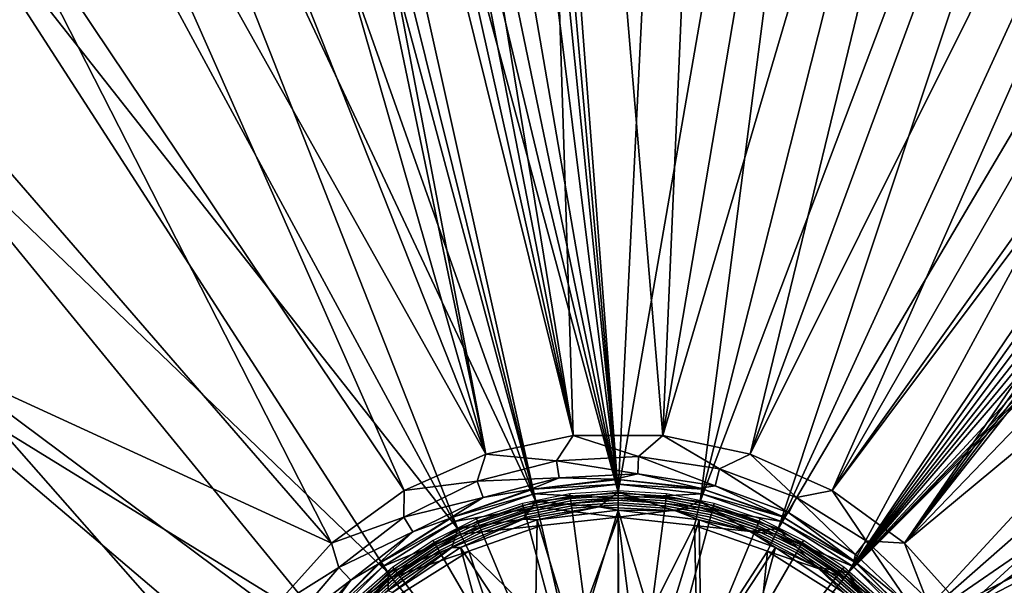
# Model space of a CAD drawing. Extents: x -4.2 to 39.5, y 0 to 59.3.
# Drawn here: x 7.6 to 17.9, y 32.5 to 38.5 of the extents above; entities that cross this region are included whole.
import ezdxf

# ---------------------------------------------------------------- set-up
doc = ezdxf.new("R2010")
doc.units = 0
doc.layers.add('CARGOL', color=80, linetype='CONTINUOUS')
doc.layers.add('PORCELANA', color=60, linetype='CONTINUOUS')

msp = doc.modelspace()

# ---------------------------------------------------------------- linework, layer by layer
at = {"layer": 'CARGOL'}
for points in [[(13.832, 33.506, 2.388), (13.832, 33.53, 2.38), (13.326, 33.497, 2.375), (13.329, 33.473, 2.383)], [(14.336, 33.473, 2.392), (14.339, 33.497, 2.384), (13.832, 33.53, 2.38), (13.832, 33.506, 2.388)], [(13.329, 33.473, 2.383), (13.326, 33.497, 2.375), (12.828, 33.398, 2.371), (12.834, 33.374, 2.379)], [(13.332, 33.448, 2.389), (13.329, 33.473, 2.383), (12.834, 33.374, 2.379), (12.841, 33.351, 2.384)], [(13.336, 33.423, 2.391), (13.332, 33.448, 2.389), (12.841, 33.351, 2.384), (12.847, 33.326, 2.387)], [(13.339, 33.398, 2.391), (13.336, 33.423, 2.391), (12.847, 33.326, 2.387), (12.854, 33.302, 2.387)], [(13.832, 33.481, 2.393), (13.832, 33.506, 2.388), (13.329, 33.473, 2.383), (13.332, 33.448, 2.389)], [(13.832, 33.456, 2.396), (13.832, 33.481, 2.393), (13.332, 33.448, 2.389), (13.336, 33.423, 2.391)], [(13.832, 33.43, 2.395), (13.832, 33.456, 2.396), (13.336, 33.423, 2.391), (13.339, 33.398, 2.391)], [(13.832, 33.405, 2.392), (13.832, 33.43, 2.395), (13.339, 33.398, 2.391), (13.342, 33.373, 2.387)], [(14.332, 33.448, 2.397), (14.336, 33.473, 2.392), (13.832, 33.506, 2.388), (13.832, 33.481, 2.393)], [(14.329, 33.423, 2.4), (14.332, 33.448, 2.397), (13.832, 33.481, 2.393), (13.832, 33.456, 2.396)], [(14.326, 33.398, 2.399), (14.329, 33.423, 2.4), (13.832, 33.456, 2.396), (13.832, 33.43, 2.395)], [(14.322, 33.373, 2.396), (14.326, 33.398, 2.399), (13.832, 33.43, 2.395), (13.832, 33.405, 2.392)], [(14.811, 33.302, 2.404), (14.817, 33.326, 2.404), (14.329, 33.423, 2.4), (14.326, 33.398, 2.399)], [(14.817, 33.326, 2.404), (14.824, 33.351, 2.402), (14.332, 33.448, 2.397), (14.329, 33.423, 2.4)], [(14.824, 33.351, 2.402), (14.83, 33.374, 2.396), (14.336, 33.473, 2.392), (14.332, 33.448, 2.397)], [(14.83, 33.374, 2.396), (14.837, 33.398, 2.388), (14.339, 33.497, 2.384), (14.336, 33.473, 2.392)], [(12.834, 33.374, 2.379), (12.828, 33.398, 2.371), (12.348, 33.235, 2.367), (12.357, 33.212, 2.375)], [(12.841, 33.351, 2.384), (12.834, 33.374, 2.379), (12.357, 33.212, 2.375), (12.366, 33.189, 2.38)], [(12.847, 33.326, 2.387), (12.841, 33.351, 2.384), (12.366, 33.189, 2.38), (12.376, 33.166, 2.383)], [(12.854, 33.302, 2.387), (12.847, 33.326, 2.387), (12.376, 33.166, 2.383), (12.386, 33.143, 2.382)], [(13.342, 33.373, 2.387), (13.339, 33.398, 2.391), (12.854, 33.302, 2.387), (12.86, 33.277, 2.383)], [(13.345, 33.349, 2.381), (13.342, 33.373, 2.387), (12.86, 33.277, 2.383), (12.867, 33.254, 2.377)], [(13.479, 32.343, 2.233), (13.345, 33.349, 2.381), (12.867, 33.254, 2.377), (13.131, 32.274, 2.23)], [(13.832, 33.381, 2.385), (13.832, 33.405, 2.392), (13.342, 33.373, 2.387), (13.345, 33.349, 2.381)], [(13.834, 32.366, 2.236), (13.832, 33.381, 2.385), (13.345, 33.349, 2.381), (13.479, 32.343, 2.233)], [(14.319, 33.349, 2.39), (14.322, 33.373, 2.396), (13.832, 33.405, 2.392), (13.832, 33.381, 2.385)], [(14.188, 32.343, 2.239), (14.319, 33.349, 2.39), (13.832, 33.381, 2.385), (13.834, 32.366, 2.236)], [(14.537, 32.274, 2.242), (14.798, 33.254, 2.394), (14.319, 33.349, 2.39), (14.188, 32.343, 2.239)], [(14.798, 33.254, 2.394), (14.804, 33.277, 2.4), (14.322, 33.373, 2.396), (14.319, 33.349, 2.39)], [(14.804, 33.277, 2.4), (14.811, 33.302, 2.404), (14.326, 33.398, 2.399), (14.322, 33.373, 2.396)], [(15.279, 33.143, 2.408), (15.289, 33.166, 2.408), (14.817, 33.326, 2.404), (14.811, 33.302, 2.404)], [(15.289, 33.166, 2.408), (15.298, 33.189, 2.406), (14.824, 33.351, 2.402), (14.817, 33.326, 2.404)], [(15.298, 33.189, 2.406), (15.308, 33.212, 2.401), (14.83, 33.374, 2.396), (14.824, 33.351, 2.402)], [(15.308, 33.212, 2.401), (15.317, 33.235, 2.393), (14.837, 33.398, 2.388), (14.83, 33.374, 2.396)], [(12.357, 33.212, 2.375), (12.348, 33.235, 2.367), (11.893, 33.01, 2.363), (11.904, 32.989, 2.371)], [(12.366, 33.189, 2.38), (12.357, 33.212, 2.375), (11.904, 32.989, 2.371), (11.917, 32.968, 2.376)], [(12.86, 33.277, 2.383), (12.854, 33.302, 2.387), (12.386, 33.143, 2.382), (12.395, 33.119, 2.379)], [(12.867, 33.254, 2.377), (12.86, 33.277, 2.383), (12.395, 33.119, 2.379), (12.405, 33.097, 2.373)], [(13.131, 32.274, 2.23), (12.867, 33.254, 2.377), (12.405, 33.097, 2.373), (12.794, 32.159, 2.227)], [(14.873, 32.159, 2.245), (15.26, 33.097, 2.398), (14.798, 33.254, 2.394), (14.537, 32.274, 2.242)], [(15.26, 33.097, 2.398), (15.269, 33.119, 2.404), (14.804, 33.277, 2.4), (14.798, 33.254, 2.394)], [(15.269, 33.119, 2.404), (15.279, 33.143, 2.408), (14.811, 33.302, 2.404), (14.804, 33.277, 2.4)], [(15.748, 32.968, 2.41), (15.76, 32.989, 2.405), (15.308, 33.212, 2.401), (15.298, 33.189, 2.406)], [(15.76, 32.989, 2.405), (15.772, 33.01, 2.397), (15.317, 33.235, 2.393), (15.308, 33.212, 2.401)], [(12.376, 33.166, 2.383), (12.366, 33.189, 2.38), (11.917, 32.968, 2.376), (11.929, 32.946, 2.379)], [(12.386, 33.143, 2.382), (12.376, 33.166, 2.383), (11.929, 32.946, 2.379), (11.942, 32.924, 2.379)], [(12.395, 33.119, 2.379), (12.386, 33.143, 2.382), (11.942, 32.924, 2.379), (11.955, 32.902, 2.375)], [(12.405, 33.097, 2.373), (12.395, 33.119, 2.379), (11.955, 32.902, 2.375), (11.967, 32.881, 2.369)], [(15.698, 32.881, 2.402), (15.71, 32.902, 2.408), (15.269, 33.119, 2.404), (15.26, 33.097, 2.398)], [(15.71, 32.902, 2.408), (15.722, 32.924, 2.412), (15.279, 33.143, 2.408), (15.269, 33.119, 2.404)], [(15.722, 32.924, 2.412), (15.735, 32.946, 2.412), (15.289, 33.166, 2.408), (15.279, 33.143, 2.408)], [(15.735, 32.946, 2.412), (15.748, 32.968, 2.41), (15.298, 33.189, 2.406), (15.289, 33.166, 2.408)], [(11.904, 32.989, 2.371), (11.893, 33.01, 2.363), (11.471, 32.728, 2.359), (11.485, 32.709, 2.367)], [(12.794, 32.159, 2.227), (12.405, 33.097, 2.373), (11.967, 32.881, 2.369), (12.476, 32.002, 2.224)], [(15.192, 32.002, 2.248), (15.698, 32.881, 2.402), (15.26, 33.097, 2.398), (14.873, 32.159, 2.245)], [(16.18, 32.709, 2.408), (16.194, 32.728, 2.4), (15.772, 33.01, 2.397), (15.76, 32.989, 2.405)], [(11.917, 32.968, 2.376), (11.904, 32.989, 2.371), (11.485, 32.709, 2.367), (11.5, 32.689, 2.373)], [(11.929, 32.946, 2.379), (11.917, 32.968, 2.376), (11.5, 32.689, 2.373), (11.516, 32.669, 2.375)], [(11.942, 32.924, 2.379), (11.929, 32.946, 2.379), (11.516, 32.669, 2.375), (11.531, 32.649, 2.375)], [(11.955, 32.902, 2.375), (11.942, 32.924, 2.379), (11.531, 32.649, 2.375), (11.546, 32.629, 2.372)], [(11.967, 32.881, 2.369), (11.955, 32.902, 2.375), (11.546, 32.629, 2.372), (11.561, 32.61, 2.366)], [(16.103, 32.61, 2.405), (16.118, 32.629, 2.412), (15.71, 32.902, 2.408), (15.698, 32.881, 2.402)], [(16.118, 32.629, 2.412), (16.134, 32.649, 2.415), (15.722, 32.924, 2.412), (15.71, 32.902, 2.408)], [(16.134, 32.649, 2.415), (16.149, 32.669, 2.416), (15.735, 32.946, 2.412), (15.722, 32.924, 2.412)], [(16.149, 32.669, 2.416), (16.164, 32.689, 2.413), (15.748, 32.968, 2.41), (15.735, 32.946, 2.412)], [(16.164, 32.689, 2.413), (16.18, 32.709, 2.408), (15.76, 32.989, 2.405), (15.748, 32.968, 2.41)], [(12.476, 32.002, 2.224), (11.967, 32.881, 2.369), (11.561, 32.61, 2.366), (12.18, 31.805, 2.221)], [(15.487, 31.805, 2.25), (16.103, 32.61, 2.405), (15.698, 32.881, 2.402), (15.192, 32.002, 2.248)], [(11.485, 32.709, 2.367), (11.471, 32.728, 2.359), (11.089, 32.394, 2.356), (11.106, 32.377, 2.364)], [(11.5, 32.689, 2.373), (11.485, 32.709, 2.367), (11.106, 32.377, 2.364), (11.123, 32.359, 2.369)], [(16.541, 32.359, 2.417), (16.559, 32.377, 2.412), (16.18, 32.709, 2.408), (16.164, 32.689, 2.413)], [(16.559, 32.377, 2.412), (16.576, 32.394, 2.404), (16.194, 32.728, 2.4), (16.18, 32.709, 2.408)], [(11.516, 32.669, 2.375), (11.5, 32.689, 2.373), (11.123, 32.359, 2.369), (11.141, 32.341, 2.372)], [(11.531, 32.649, 2.375), (11.516, 32.669, 2.375), (11.141, 32.341, 2.372), (11.159, 32.323, 2.372)], [(11.546, 32.629, 2.372), (11.531, 32.649, 2.375), (11.159, 32.323, 2.372), (11.177, 32.305, 2.368)], [(11.561, 32.61, 2.366), (11.546, 32.629, 2.372), (11.177, 32.305, 2.368), (11.195, 32.288, 2.362)], [(12.18, 31.805, 2.221), (11.561, 32.61, 2.366), (11.195, 32.288, 2.362), (11.913, 31.571, 2.219)], [(15.754, 31.571, 2.253), (16.47, 32.288, 2.408), (16.103, 32.61, 2.405), (15.487, 31.805, 2.25)], [(16.47, 32.288, 2.408), (16.488, 32.305, 2.415), (16.118, 32.629, 2.412), (16.103, 32.61, 2.405)], [(16.488, 32.305, 2.415), (16.505, 32.323, 2.418), (16.134, 32.649, 2.415), (16.118, 32.629, 2.412)], [(16.505, 32.323, 2.418), (16.523, 32.341, 2.419), (16.149, 32.669, 2.416), (16.134, 32.649, 2.415)], [(16.523, 32.341, 2.419), (16.541, 32.359, 2.417), (16.164, 32.689, 2.413), (16.149, 32.669, 2.416)]]:
    msp.add_3dface(points, dxfattribs=at)
at = {"layer": 'PORCELANA'}
for points in [[(14.69, 33.417, 2.375), (17.287, 53.442, 2.727), (13.83, 33.514, 2.375), (14.69, 33.417, 2.375)], [(17.287, 53.442, 2.727), (14.807, 53.25, 2.72), (13.83, 33.514, 2.375), (17.287, 53.442, 2.727)], [(14.69, 33.417, 2.375), (22.261, 53.446, 2.748), (19.774, 53.508, 2.737), (14.69, 33.417, 2.375)], [(14.69, 33.417, 2.375), (19.774, 53.508, 2.737), (17.287, 53.442, 2.727), (14.69, 33.417, 2.375)], [(15.506, 33.131, 2.375), (22.261, 53.446, 2.748), (14.69, 33.417, 2.375), (15.506, 33.131, 2.375)], [(15.506, 33.131, 2.375), (24.742, 53.258, 2.761), (22.261, 53.446, 2.748), (15.506, 33.131, 2.375)], [(13.83, 33.514, 2.375), (14.807, 53.25, 2.72), (12.339, 52.932, 2.715), (13.83, 33.514, 2.375)], [(15.506, 33.131, 2.375), (27.21, 52.943, 2.776), (24.742, 53.258, 2.761), (15.506, 33.131, 2.375)], [(13.83, 33.514, 2.375), (12.339, 52.932, 2.715), (12.113, 52.896, 2.714), (13.83, 33.514, 2.375)], [(16.239, 32.671, 2.375), (27.21, 52.943, 2.776), (15.506, 33.131, 2.375), (16.239, 32.671, 2.375)], [(16.239, 32.671, 2.375), (29.659, 52.503, 2.793), (27.21, 52.943, 2.776), (16.239, 32.671, 2.375)], [(13.83, 33.514, 2.375), (11.887, 52.859, 2.714), (11.435, 52.783, 2.713), (13.83, 33.514, 2.375)], [(12.113, 52.896, 2.714), (11.887, 52.859, 2.714), (13.83, 33.514, 2.375), (12.113, 52.896, 2.714)], [(13.83, 33.514, 2.375), (11.435, 52.783, 2.713), (10.535, 52.617, 2.713), (13.83, 33.514, 2.375)], [(10.535, 52.617, 2.713), (9.891, 52.488, 2.712), (13.83, 33.514, 2.375), (10.535, 52.617, 2.713)], [(19.748, 52.58, 1.534), (14.298, 34.108, 1.199), (17.419, 52.525, 1.525), (19.748, 52.58, 1.534)], [(14.298, 34.108, 1.199), (19.748, 52.58, 1.534), (15.215, 33.913, 1.199), (14.298, 34.108, 1.199)], [(14.298, 34.108, 1.199), (15.095, 52.356, 1.518), (17.419, 52.525, 1.525), (14.298, 34.108, 1.199)], [(15.215, 33.913, 1.199), (19.748, 52.58, 1.534), (22.077, 52.52, 1.545), (15.215, 33.913, 1.199)], [(15.215, 33.913, 1.199), (22.077, 52.52, 1.545), (24.4, 52.345, 1.558), (15.215, 33.913, 1.199)], [(30.22, 52.302, 2.796), (29.659, 52.503, 2.793), (16.239, 32.671, 2.375), (30.22, 52.302, 2.796)], [(13.83, 33.514, 2.375), (9.891, 52.488, 2.712), (9.33, 52.286, 2.71), (13.83, 33.514, 2.375)], [(13.83, 33.514, 2.375), (9.33, 52.286, 2.71), (8.848, 51.934, 2.706), (13.83, 33.514, 2.375)], [(14.298, 34.108, 1.199), (12.783, 52.073, 1.513), (15.095, 52.356, 1.518), (14.298, 34.108, 1.199)], [(15.215, 33.913, 1.199), (24.4, 52.345, 1.558), (16.071, 33.532, 1.199), (15.215, 33.913, 1.199)], [(16.071, 33.532, 1.199), (24.4, 52.345, 1.558), (26.712, 52.057, 1.572), (16.071, 33.532, 1.199)], [(16.239, 32.671, 2.375), (30.702, 51.951, 2.796), (30.22, 52.302, 2.796), (16.239, 32.671, 2.375)], [(13.361, 34.108, 1.199), (10.487, 51.677, 1.51), (12.783, 52.073, 1.513), (13.361, 34.108, 1.199)], [(13.361, 34.108, 1.199), (12.783, 52.073, 1.513), (14.298, 34.108, 1.199), (13.361, 34.108, 1.199)], [(26.712, 52.057, 1.572), (29.007, 51.656, 1.587), (16.071, 33.532, 1.199), (26.712, 52.057, 1.572)], [(12.97, 33.417, 2.375), (8.848, 51.934, 2.706), (8.487, 51.46, 2.699), (12.97, 33.417, 2.375)], [(13.83, 33.514, 2.375), (8.848, 51.934, 2.706), (12.97, 33.417, 2.375), (13.83, 33.514, 2.375)], [(31.065, 51.477, 2.793), (30.702, 51.951, 2.796), (16.239, 32.671, 2.375), (31.065, 51.477, 2.793)], [(9.985, 51.502, 1.508), (10.487, 51.677, 1.51), (13.361, 34.108, 1.199), (9.985, 51.502, 1.508)], [(16.071, 33.532, 1.199), (29.007, 51.656, 1.587), (29.509, 51.48, 1.59), (16.071, 33.532, 1.199)], [(12.97, 33.417, 2.375), (8.487, 51.46, 2.699), (8.273, 50.903, 2.691), (12.97, 33.417, 2.375)], [(13.361, 34.108, 1.199), (9.552, 51.193, 1.504), (9.985, 51.502, 1.508), (13.361, 34.108, 1.199)], [(16.071, 33.532, 1.199), (29.509, 51.48, 1.59), (16.829, 32.981, 1.199), (16.071, 33.532, 1.199)], [(16.239, 32.671, 2.375), (31.28, 50.921, 2.788), (31.065, 51.477, 2.793), (16.239, 32.671, 2.375)], [(16.829, 32.981, 1.199), (29.509, 51.48, 1.59), (29.941, 51.169, 1.59), (16.829, 32.981, 1.199)], [(13.361, 34.108, 1.199), (9.226, 50.772, 1.498), (9.552, 51.193, 1.504), (13.361, 34.108, 1.199)], [(16.829, 32.981, 1.199), (29.941, 51.169, 1.59), (30.265, 50.747, 1.588), (16.829, 32.981, 1.199)], [(7.709, 48.285, 2.65), (12.97, 33.417, 2.375), (8.273, 50.903, 2.691), (7.709, 48.285, 2.65)], [(16.239, 32.671, 2.375), (31.426, 50.281, 2.781), (31.28, 50.921, 2.788), (16.239, 32.671, 2.375)], [(12.445, 33.913, 1.199), (9.033, 50.277, 1.49), (9.226, 50.772, 1.498), (12.445, 33.913, 1.199)], [(12.445, 33.913, 1.199), (9.226, 50.772, 1.498), (13.361, 34.108, 1.199), (12.445, 33.913, 1.199)], [(30.457, 50.251, 1.583), (16.829, 32.981, 1.199), (30.265, 50.747, 1.588), (30.457, 50.251, 1.583)], [(12.445, 33.913, 1.199), (8.473, 47.735, 1.45), (9.033, 50.277, 1.49), (12.445, 33.913, 1.199)], [(31.642, 49.292, 2.77), (31.426, 50.281, 2.781), (16.239, 32.671, 2.375), (31.642, 49.292, 2.77)], [(30.457, 50.251, 1.583), (31.011, 47.712, 1.556), (16.829, 32.981, 1.199), (30.457, 50.251, 1.583)], [(16.239, 32.671, 2.375), (31.747, 48.796, 2.765), (31.642, 49.292, 2.77), (16.239, 32.671, 2.375)], [(16.239, 32.671, 2.375), (31.798, 48.548, 2.763), (31.747, 48.796, 2.765), (16.239, 32.671, 2.375)], [(31.848, 48.3, 2.76), (31.798, 48.548, 2.763), (16.239, 32.671, 2.375), (31.848, 48.3, 2.76)], [(7.22, 45.652, 2.61), (12.97, 33.417, 2.375), (7.709, 48.285, 2.65), (7.22, 45.652, 2.61)], [(16.851, 32.059, 2.375), (31.848, 48.3, 2.76), (16.239, 32.671, 2.375), (16.851, 32.059, 2.375)], [(32.342, 45.665, 2.735), (31.848, 48.3, 2.76), (16.851, 32.059, 2.375), (32.342, 45.665, 2.735)], [(7.985, 45.178, 1.41), (8.473, 47.735, 1.45), (12.445, 33.913, 1.199), (7.985, 45.178, 1.41)], [(16.829, 32.981, 1.199), (31.011, 47.712, 1.556), (31.493, 45.159, 1.531), (16.829, 32.981, 1.199)], [(7.22, 45.652, 2.61), (6.807, 43.006, 2.571), (12.153, 33.131, 2.375), (7.22, 45.652, 2.61)], [(12.153, 33.131, 2.375), (12.97, 33.417, 2.375), (7.22, 45.652, 2.61), (12.153, 33.131, 2.375)], [(16.851, 32.059, 2.375), (32.76, 43.016, 2.712), (32.342, 45.665, 2.735), (16.851, 32.059, 2.375)], [(12.445, 33.913, 1.199), (7.57, 42.609, 1.372), (7.985, 45.178, 1.41), (12.445, 33.913, 1.199)], [(16.829, 32.981, 1.199), (31.493, 45.159, 1.531), (17.456, 32.285, 1.199), (16.829, 32.981, 1.199)], [(17.456, 32.285, 1.199), (31.493, 45.159, 1.531), (31.902, 42.594, 1.509), (17.456, 32.285, 1.199)], [(12.153, 33.131, 2.375), (6.807, 43.006, 2.571), (6.469, 40.349, 2.534), (12.153, 33.131, 2.375)], [(16.851, 32.059, 2.375), (33.102, 40.356, 2.692), (32.76, 43.016, 2.712), (16.851, 32.059, 2.375)], [(11.589, 33.532, 1.199), (7.228, 40.029, 1.335), (7.57, 42.609, 1.372), (11.589, 33.532, 1.199)], [(11.589, 33.532, 1.199), (7.57, 42.609, 1.372), (12.445, 33.913, 1.199), (11.589, 33.532, 1.199)], [(17.456, 32.285, 1.199), (31.902, 42.594, 1.509), (32.237, 40.018, 1.49), (17.456, 32.285, 1.199)], [(11.421, 32.671, 2.375), (6.469, 40.349, 2.534), (6.206, 37.683, 2.501), (11.421, 32.671, 2.375)], [(12.153, 33.131, 2.375), (6.469, 40.349, 2.534), (11.421, 32.671, 2.375), (12.153, 33.131, 2.375)], [(17.311, 31.326, 2.375), (33.102, 40.356, 2.692), (16.851, 32.059, 2.375), (17.311, 31.326, 2.375)], [(17.311, 31.326, 2.375), (33.368, 37.687, 2.676), (33.102, 40.356, 2.692), (17.311, 31.326, 2.375)], [(10.83, 32.981, 1.199), (6.962, 37.441, 1.302), (7.228, 40.029, 1.335), (10.83, 32.981, 1.199)], [(10.83, 32.981, 1.199), (7.228, 40.029, 1.335), (11.589, 33.532, 1.199), (10.83, 32.981, 1.199)], [(17.456, 32.285, 1.199), (32.237, 40.018, 1.49), (17.925, 31.473, 1.199), (17.456, 32.285, 1.199)], [(10.809, 32.059, 2.375), (6.206, 37.683, 2.501), (6.019, 35.01, 2.473), (10.809, 32.059, 2.375)], [(11.421, 32.671, 2.375), (6.206, 37.683, 2.501), (10.809, 32.059, 2.375), (11.421, 32.671, 2.375)], [(17.597, 30.51, 2.375), (33.368, 37.687, 2.676), (17.311, 31.326, 2.375), (17.597, 30.51, 2.375)], [(17.597, 30.51, 2.375), (33.559, 35.012, 2.664), (33.368, 37.687, 2.676), (17.597, 30.51, 2.375)], [(6.77, 34.847, 1.274), (6.962, 37.441, 1.302), (10.83, 32.981, 1.199), (6.77, 34.847, 1.274)], [(10.349, 31.326, 2.375), (6.019, 35.01, 2.473), (5.907, 32.331, 2.454), (10.349, 31.326, 2.375)], [(10.809, 32.059, 2.375), (6.019, 35.01, 2.473), (10.349, 31.326, 2.375), (10.809, 32.059, 2.375)], [(33.673, 32.332, 2.657), (33.559, 35.012, 2.664), (17.597, 30.51, 2.375), (33.673, 32.332, 2.657)], [(6.77, 34.847, 1.274), (9.735, 31.473, 1.199), (6.655, 32.249, 1.254), (6.77, 34.847, 1.274)], [(10.83, 32.981, 1.199), (10.203, 32.285, 1.199), (6.77, 34.847, 1.274), (10.83, 32.981, 1.199)], [(6.77, 34.847, 1.274), (10.203, 32.285, 1.199), (9.735, 31.473, 1.199), (6.77, 34.847, 1.274)], [(13.187, 33.845, 1.133), (12.445, 33.913, 1.199), (13.361, 34.108, 1.199), (13.187, 33.845, 1.133)], [(13.187, 33.845, 1.133), (13.361, 34.108, 1.199), (14.045, 33.889, 1.133), (13.187, 33.845, 1.133)], [(14.045, 33.889, 1.133), (13.361, 34.108, 1.199), (14.298, 34.108, 1.199), (14.045, 33.889, 1.133)], [(14.045, 33.889, 1.133), (14.298, 34.108, 1.199), (14.894, 33.759, 1.133), (14.045, 33.889, 1.133)], [(14.894, 33.759, 1.133), (14.298, 34.108, 1.199), (15.215, 33.913, 1.199), (14.894, 33.759, 1.133)], [(12.356, 33.63, 1.133), (11.589, 33.532, 1.199), (12.445, 33.913, 1.199), (12.356, 33.63, 1.133)], [(12.356, 33.63, 1.133), (12.445, 33.913, 1.199), (13.187, 33.845, 1.133), (12.356, 33.63, 1.133)], [(13.215, 33.666, 0.952), (12.356, 33.63, 1.133), (13.187, 33.845, 1.133), (13.215, 33.666, 0.952)], [(14.036, 33.708, 0.952), (13.187, 33.845, 1.133), (14.045, 33.889, 1.133), (14.036, 33.708, 0.952)], [(13.215, 33.666, 0.952), (13.187, 33.845, 1.133), (14.036, 33.708, 0.952), (13.215, 33.666, 0.952)], [(14.036, 33.708, 0.952), (14.045, 33.889, 1.133), (14.848, 33.583, 0.952), (14.036, 33.708, 0.952)], [(14.848, 33.583, 0.952), (14.045, 33.889, 1.133), (14.894, 33.759, 1.133), (14.848, 33.583, 0.952)], [(14.894, 33.759, 1.133), (15.215, 33.913, 1.199), (15.699, 33.46, 1.133), (14.894, 33.759, 1.133)], [(15.699, 33.46, 1.133), (15.215, 33.913, 1.199), (16.071, 33.532, 1.199), (15.699, 33.46, 1.133)], [(14.848, 33.583, 0.952), (14.894, 33.759, 1.133), (15.619, 33.298, 0.952), (14.848, 33.583, 0.952)], [(15.619, 33.298, 0.952), (14.894, 33.759, 1.133), (15.699, 33.46, 1.133), (15.619, 33.298, 0.952)], [(11.585, 33.252, 1.133), (11.589, 33.532, 1.199), (12.356, 33.63, 1.133), (11.585, 33.252, 1.133)], [(12.419, 33.46, 0.952), (11.585, 33.252, 1.133), (12.356, 33.63, 1.133), (12.419, 33.46, 0.952)], [(12.419, 33.46, 0.952), (12.356, 33.63, 1.133), (13.215, 33.666, 0.952), (12.419, 33.46, 0.952)], [(12.909, 33.543, 0.765), (12.419, 33.46, 0.952), (13.215, 33.666, 0.952), (12.909, 33.543, 0.765)], [(12.909, 33.543, 0.765), (13.215, 33.666, 0.952), (13.798, 33.65, 0.765), (12.909, 33.543, 0.765)], [(13.798, 33.65, 0.765), (12.94, 33.548, 0.743), (12.909, 33.543, 0.765), (13.798, 33.65, 0.765)], [(13.798, 33.65, 0.765), (13.83, 33.648, 0.743), (12.94, 33.548, 0.743), (13.798, 33.65, 0.765)], [(13.83, 33.598, 0.593), (12.94, 33.548, 0.743), (13.83, 33.648, 0.743), (13.83, 33.598, 0.593)], [(13.798, 33.65, 0.765), (13.215, 33.666, 0.952), (14.036, 33.708, 0.952), (13.798, 33.65, 0.765)], [(13.798, 33.65, 0.765), (14.036, 33.708, 0.952), (14.689, 33.557, 0.765), (13.798, 33.65, 0.765)], [(14.689, 33.557, 0.765), (13.83, 33.648, 0.743), (13.798, 33.65, 0.765), (14.689, 33.557, 0.765)], [(14.689, 33.557, 0.765), (14.719, 33.548, 0.743), (13.83, 33.648, 0.743), (14.689, 33.557, 0.765)], [(13.83, 33.598, 0.593), (13.83, 33.648, 0.743), (14.719, 33.548, 0.743), (13.83, 33.598, 0.593)], [(14.689, 33.557, 0.765), (14.036, 33.708, 0.952), (14.848, 33.583, 0.952), (14.689, 33.557, 0.765)], [(11.585, 33.252, 1.133), (10.83, 32.981, 1.199), (11.589, 33.532, 1.199), (11.585, 33.252, 1.133)], [(12.066, 33.241, 0.765), (12.419, 33.46, 0.952), (12.909, 33.543, 0.765), (12.066, 33.241, 0.765)], [(12.909, 33.543, 0.765), (12.095, 33.252, 0.743), (12.066, 33.241, 0.765), (12.909, 33.543, 0.765)], [(12.909, 33.543, 0.765), (12.94, 33.548, 0.743), (12.095, 33.252, 0.743), (12.909, 33.543, 0.765)], [(12.951, 33.499, 0.593), (12.095, 33.252, 0.743), (12.94, 33.548, 0.743), (12.951, 33.499, 0.593)], [(12.951, 33.499, 0.593), (12.94, 33.548, 0.743), (13.83, 33.598, 0.593), (12.951, 33.499, 0.593)], [(13.83, 33.598, 0.593), (13.83, 33.453, 0.449), (12.951, 33.499, 0.593), (13.83, 33.598, 0.593)], [(14.719, 33.548, 0.743), (14.708, 33.499, 0.593), (13.83, 33.598, 0.593), (14.719, 33.548, 0.743)], [(13.83, 33.598, 0.593), (14.708, 33.499, 0.593), (13.83, 33.453, 0.449), (13.83, 33.598, 0.593)], [(14.689, 33.557, 0.765), (14.848, 33.583, 0.952), (15.537, 33.268, 0.765), (14.689, 33.557, 0.765)], [(15.537, 33.268, 0.765), (14.719, 33.548, 0.743), (14.689, 33.557, 0.765), (15.537, 33.268, 0.765)], [(14.708, 33.499, 0.593), (14.719, 33.548, 0.743), (15.564, 33.252, 0.743), (14.708, 33.499, 0.593)], [(15.537, 33.268, 0.765), (15.564, 33.252, 0.743), (14.719, 33.548, 0.743), (15.537, 33.268, 0.765)], [(15.537, 33.268, 0.765), (14.848, 33.583, 0.952), (15.619, 33.298, 0.952), (15.537, 33.268, 0.765)], [(15.699, 33.46, 1.133), (16.071, 33.532, 1.199), (16.428, 33.006, 1.133), (15.699, 33.46, 1.133)], [(16.428, 33.006, 1.133), (16.071, 33.532, 1.199), (16.829, 32.981, 1.199), (16.428, 33.006, 1.133)], [(11.681, 33.098, 0.952), (11.585, 33.252, 1.133), (12.419, 33.46, 0.952), (11.681, 33.098, 0.952)], [(12.066, 33.241, 0.765), (11.681, 33.098, 0.952), (12.419, 33.46, 0.952), (12.066, 33.241, 0.765)], [(12.117, 33.207, 0.593), (12.095, 33.252, 0.743), (12.951, 33.499, 0.593), (12.117, 33.207, 0.593)], [(12.951, 33.499, 0.593), (12.984, 33.358, 0.449), (12.117, 33.207, 0.593), (12.951, 33.499, 0.593)], [(12.153, 33.131, 2.375), (12.835, 33.233, 2.335), (12.97, 33.417, 2.375), (12.153, 33.131, 2.375)], [(12.97, 33.417, 2.375), (12.835, 33.233, 2.335), (13.629, 33.363, 2.335), (12.97, 33.417, 2.375)], [(12.951, 33.499, 0.593), (13.83, 33.453, 0.449), (12.984, 33.358, 0.449), (12.951, 33.499, 0.593)], [(12.97, 33.417, 2.375), (13.629, 33.363, 2.335), (13.83, 33.514, 2.375), (12.97, 33.417, 2.375)], [(13.83, 33.453, 0.449), (13.83, 33.255, 0.396), (12.984, 33.358, 0.449), (13.83, 33.453, 0.449)], [(13.83, 33.514, 2.375), (13.629, 33.363, 2.335), (14.431, 33.32, 2.335), (13.83, 33.514, 2.375)], [(13.83, 33.514, 2.375), (14.431, 33.32, 2.335), (14.69, 33.417, 2.375), (13.83, 33.514, 2.375)], [(14.708, 33.499, 0.593), (14.676, 33.358, 0.449), (13.83, 33.453, 0.449), (14.708, 33.499, 0.593)], [(13.83, 33.453, 0.449), (14.676, 33.358, 0.449), (13.83, 33.255, 0.396), (13.83, 33.453, 0.449)], [(14.69, 33.417, 2.375), (14.431, 33.32, 2.335), (15.206, 33.105, 2.335), (14.69, 33.417, 2.375)], [(14.708, 33.499, 0.593), (15.543, 33.207, 0.593), (14.676, 33.358, 0.449), (14.708, 33.499, 0.593)], [(14.69, 33.417, 2.375), (15.206, 33.105, 2.335), (15.506, 33.131, 2.375), (14.69, 33.417, 2.375)], [(15.564, 33.252, 0.743), (15.543, 33.207, 0.593), (14.708, 33.499, 0.593), (15.564, 33.252, 0.743)], [(15.619, 33.298, 0.952), (15.699, 33.46, 1.133), (16.317, 32.863, 0.952), (15.619, 33.298, 0.952)], [(16.317, 32.863, 0.952), (15.699, 33.46, 1.133), (16.428, 33.006, 1.133), (16.317, 32.863, 0.952)], [(12.117, 33.207, 0.593), (12.984, 33.358, 0.449), (12.18, 33.076, 0.449), (12.117, 33.207, 0.593)], [(12.984, 33.358, 0.449), (13.028, 33.165, 0.396), (12.18, 33.076, 0.449), (12.984, 33.358, 0.449)], [(12.982, 33.227, 2.305), (13.629, 33.363, 2.335), (12.835, 33.233, 2.335), (12.982, 33.227, 2.305)], [(13.83, 33.326, 2.305), (13.629, 33.363, 2.335), (12.982, 33.227, 2.305), (13.83, 33.326, 2.305)], [(12.982, 33.227, 2.305), (13.393, 31.882, 1.129), (13.83, 33.326, 2.305), (12.982, 33.227, 2.305)], [(12.984, 33.358, 0.449), (13.83, 33.255, 0.396), (13.028, 33.165, 0.396), (12.984, 33.358, 0.449)], [(13.393, 31.882, 1.129), (13.83, 31.924, 1.129), (13.83, 33.326, 2.305), (13.393, 31.882, 1.129)], [(13.83, 33.326, 2.305), (14.431, 33.32, 2.335), (13.629, 33.363, 2.335), (13.83, 33.326, 2.305)], [(13.83, 33.255, 0.396), (14.676, 33.358, 0.449), (14.632, 33.165, 0.396), (13.83, 33.255, 0.396)], [(14.678, 33.227, 2.305), (14.431, 33.32, 2.335), (13.83, 33.326, 2.305), (14.678, 33.227, 2.305)], [(13.83, 33.326, 2.305), (13.83, 31.924, 1.129), (14.267, 31.882, 1.129), (13.83, 33.326, 2.305)], [(13.83, 33.326, 2.305), (14.267, 31.882, 1.129), (14.678, 33.227, 2.305), (13.83, 33.326, 2.305)], [(14.678, 33.227, 2.305), (15.206, 33.105, 2.335), (14.431, 33.32, 2.335), (14.678, 33.227, 2.305)], [(14.632, 33.165, 0.396), (14.676, 33.358, 0.449), (15.48, 33.076, 0.449), (14.632, 33.165, 0.396)], [(14.676, 33.358, 0.449), (15.543, 33.207, 0.593), (15.48, 33.076, 0.449), (14.676, 33.358, 0.449)], [(10.906, 32.726, 1.133), (10.83, 32.981, 1.199), (11.585, 33.252, 1.133), (10.906, 32.726, 1.133)], [(11.681, 33.098, 0.952), (10.906, 32.726, 1.133), (11.585, 33.252, 1.133), (11.681, 33.098, 0.952)], [(11.311, 32.758, 0.765), (11.681, 33.098, 0.952), (12.066, 33.241, 0.765), (11.311, 32.758, 0.765)], [(12.066, 33.241, 0.765), (11.337, 32.776, 0.743), (11.311, 32.758, 0.765), (12.066, 33.241, 0.765)], [(12.066, 33.241, 0.765), (12.095, 33.252, 0.743), (11.337, 32.776, 0.743), (12.066, 33.241, 0.765)], [(12.117, 33.207, 0.593), (11.337, 32.776, 0.743), (12.095, 33.252, 0.743), (12.117, 33.207, 0.593)], [(11.368, 32.736, 0.593), (11.337, 32.776, 0.743), (12.117, 33.207, 0.593), (11.368, 32.736, 0.593)], [(12.117, 33.207, 0.593), (12.18, 33.076, 0.449), (11.368, 32.736, 0.593), (12.117, 33.207, 0.593)], [(12.18, 32.935, 2.305), (12.835, 33.233, 2.335), (12.088, 32.936, 2.335), (12.18, 32.935, 2.305)], [(12.153, 33.131, 2.375), (12.088, 32.936, 2.335), (12.835, 33.233, 2.335), (12.153, 33.131, 2.375)], [(12.982, 33.227, 2.305), (12.835, 33.233, 2.335), (12.18, 32.935, 2.305), (12.982, 33.227, 2.305)], [(12.18, 32.935, 2.305), (12.96, 31.751, 1.129), (12.982, 33.227, 2.305), (12.18, 32.935, 2.305)], [(12.982, 33.227, 2.305), (12.96, 31.751, 1.129), (13.393, 31.882, 1.129), (12.982, 33.227, 2.305)], [(13.324, 31.867, 0.396), (13.028, 33.165, 0.396), (13.83, 33.255, 0.396), (13.324, 31.867, 0.396)], [(13.324, 31.867, 0.396), (13.83, 33.255, 0.396), (14, 31.918, 0.396), (13.324, 31.867, 0.396)], [(14, 31.918, 0.396), (13.83, 33.255, 0.396), (14.632, 33.165, 0.396), (14, 31.918, 0.396)], [(14.678, 33.227, 2.305), (14.267, 31.882, 1.129), (14.7, 31.751, 1.129), (14.678, 33.227, 2.305)], [(15.48, 32.935, 2.305), (15.206, 33.105, 2.335), (14.678, 33.227, 2.305), (15.48, 32.935, 2.305)], [(14.678, 33.227, 2.305), (14.7, 31.751, 1.129), (15.48, 32.935, 2.305), (14.678, 33.227, 2.305)], [(15.48, 33.076, 0.449), (15.543, 33.207, 0.593), (16.291, 32.736, 0.593), (15.48, 33.076, 0.449)], [(15.537, 33.268, 0.765), (15.619, 33.298, 0.952), (16.299, 32.797, 0.765), (15.537, 33.268, 0.765)], [(16.299, 32.797, 0.765), (15.564, 33.252, 0.743), (15.537, 33.268, 0.765), (16.299, 32.797, 0.765)], [(16.322, 32.776, 0.743), (15.543, 33.207, 0.593), (15.564, 33.252, 0.743), (16.322, 32.776, 0.743)], [(16.322, 32.776, 0.743), (16.291, 32.736, 0.593), (15.543, 33.207, 0.593), (16.322, 32.776, 0.743)], [(16.299, 32.797, 0.765), (16.322, 32.776, 0.743), (15.564, 33.252, 0.743), (16.299, 32.797, 0.765)], [(15.619, 33.298, 0.952), (16.317, 32.863, 0.952), (16.299, 32.797, 0.765), (15.619, 33.298, 0.952)], [(11.421, 32.671, 2.375), (12.088, 32.936, 2.335), (12.153, 33.131, 2.375), (11.421, 32.671, 2.375)], [(12.18, 33.076, 0.449), (13.028, 33.165, 0.396), (12.266, 32.898, 0.396), (12.18, 33.076, 0.449)], [(13.324, 31.867, 0.396), (12.266, 32.898, 0.396), (13.028, 33.165, 0.396), (13.324, 31.867, 0.396)], [(14, 31.918, 0.396), (14.632, 33.165, 0.396), (14.661, 31.767, 0.396), (14, 31.918, 0.396)], [(14.632, 33.165, 0.396), (15.48, 33.076, 0.449), (15.394, 32.898, 0.396), (14.632, 33.165, 0.396)], [(14.661, 31.767, 0.396), (14.632, 33.165, 0.396), (15.394, 32.898, 0.396), (14.661, 31.767, 0.396)], [(15.506, 33.131, 2.375), (15.206, 33.105, 2.335), (15.917, 32.728, 2.335), (15.506, 33.131, 2.375)], [(15.48, 32.935, 2.305), (15.917, 32.728, 2.335), (15.206, 33.105, 2.335), (15.48, 32.935, 2.305)], [(15.506, 33.131, 2.375), (15.917, 32.728, 2.335), (16.239, 32.671, 2.375), (15.506, 33.131, 2.375)], [(11.031, 32.595, 0.952), (10.906, 32.726, 1.133), (11.681, 33.098, 0.952), (11.031, 32.595, 0.952)], [(11.311, 32.758, 0.765), (11.031, 32.595, 0.952), (11.681, 33.098, 0.952), (11.311, 32.758, 0.765)], [(11.368, 32.736, 0.593), (12.18, 33.076, 0.449), (11.459, 32.623, 0.449), (11.368, 32.736, 0.593)], [(12.18, 33.076, 0.449), (12.266, 32.898, 0.396), (11.459, 32.623, 0.449), (12.18, 33.076, 0.449)], [(15.394, 32.898, 0.396), (15.48, 33.076, 0.449), (16.201, 32.623, 0.449), (15.394, 32.898, 0.396)], [(15.48, 33.076, 0.449), (16.291, 32.736, 0.593), (16.201, 32.623, 0.449), (15.48, 33.076, 0.449)], [(16.317, 32.863, 0.952), (16.428, 33.006, 1.133), (16.913, 32.297, 0.952), (16.317, 32.863, 0.952)], [(16.428, 33.006, 1.133), (16.829, 32.981, 1.199), (17.05, 32.414, 1.133), (16.428, 33.006, 1.133)], [(16.913, 32.297, 0.952), (16.428, 33.006, 1.133), (17.05, 32.414, 1.133), (16.913, 32.297, 0.952)], [(10.906, 32.726, 1.133), (10.203, 32.285, 1.199), (10.83, 32.981, 1.199), (10.906, 32.726, 1.133)], [(11.421, 32.671, 2.375), (11.422, 32.484, 2.335), (12.088, 32.936, 2.335), (11.421, 32.671, 2.375)], [(11.467, 32.466, 2.305), (12.088, 32.936, 2.335), (11.422, 32.484, 2.335), (11.467, 32.466, 2.305)], [(11.582, 32.469, 0.396), (11.459, 32.623, 0.449), (12.266, 32.898, 0.396), (11.582, 32.469, 0.396)], [(12.18, 32.935, 2.305), (12.088, 32.936, 2.335), (11.467, 32.466, 2.305), (12.18, 32.935, 2.305)], [(11.467, 32.466, 2.305), (12.561, 31.537, 1.129), (12.18, 32.935, 2.305), (11.467, 32.466, 2.305)], [(12.693, 31.62, 0.396), (11.582, 32.469, 0.396), (12.266, 32.898, 0.396), (12.693, 31.62, 0.396)], [(12.18, 32.935, 2.305), (12.561, 31.537, 1.129), (12.96, 31.751, 1.129), (12.18, 32.935, 2.305)], [(12.693, 31.62, 0.396), (12.266, 32.898, 0.396), (13.324, 31.867, 0.396), (12.693, 31.62, 0.396)], [(14.661, 31.767, 0.396), (15.394, 32.898, 0.396), (15.248, 31.428, 0.396), (14.661, 31.767, 0.396)], [(15.48, 32.935, 2.305), (14.7, 31.751, 1.129), (15.099, 31.537, 1.129), (15.48, 32.935, 2.305)], [(15.48, 32.935, 2.305), (15.099, 31.537, 1.129), (16.193, 32.466, 2.305), (15.48, 32.935, 2.305)], [(15.248, 31.428, 0.396), (15.394, 32.898, 0.396), (16.078, 32.469, 0.396), (15.248, 31.428, 0.396)], [(15.394, 32.898, 0.396), (16.201, 32.623, 0.449), (16.078, 32.469, 0.396), (15.394, 32.898, 0.396)], [(16.193, 32.466, 2.305), (15.917, 32.728, 2.335), (15.48, 32.935, 2.305), (16.193, 32.466, 2.305)], [(17.05, 32.414, 1.133), (16.829, 32.981, 1.199), (17.456, 32.285, 1.199), (17.05, 32.414, 1.133)], [(16.299, 32.797, 0.765), (16.317, 32.863, 0.952), (16.913, 32.297, 0.952), (16.299, 32.797, 0.765)], [(16.299, 32.797, 0.765), (16.913, 32.297, 0.952), (16.938, 32.169, 0.765), (16.299, 32.797, 0.765)], [(16.938, 32.169, 0.765), (16.322, 32.776, 0.743), (16.299, 32.797, 0.765), (16.938, 32.169, 0.765)], [(10.346, 32.074, 1.133), (10.203, 32.285, 1.199), (10.906, 32.726, 1.133), (10.346, 32.074, 1.133)], [(11.031, 32.595, 0.952), (10.346, 32.074, 1.133), (10.906, 32.726, 1.133), (11.031, 32.595, 0.952)], [(10.683, 32.119, 0.765), (11.031, 32.595, 0.952), (11.311, 32.758, 0.765), (10.683, 32.119, 0.765)], [(11.311, 32.758, 0.765), (10.704, 32.143, 0.743), (10.683, 32.119, 0.765), (11.311, 32.758, 0.765)], [(11.311, 32.758, 0.765), (11.337, 32.776, 0.743), (10.704, 32.143, 0.743), (11.311, 32.758, 0.765)], [(11.368, 32.736, 0.593), (10.704, 32.143, 0.743), (11.337, 32.776, 0.743), (11.368, 32.736, 0.593)], [(10.743, 32.111, 0.593), (10.704, 32.143, 0.743), (11.368, 32.736, 0.593), (10.743, 32.111, 0.593)], [(11.368, 32.736, 0.593), (11.459, 32.623, 0.449), (10.743, 32.111, 0.593), (11.368, 32.736, 0.593)], [(16.193, 32.466, 2.305), (16.53, 32.207, 2.335), (15.917, 32.728, 2.335), (16.193, 32.466, 2.305)], [(16.239, 32.671, 2.375), (15.917, 32.728, 2.335), (16.53, 32.207, 2.335), (16.239, 32.671, 2.375)], [(16.201, 32.623, 0.449), (16.291, 32.736, 0.593), (16.916, 32.111, 0.593), (16.201, 32.623, 0.449)], [(16.955, 32.143, 0.743), (16.291, 32.736, 0.593), (16.322, 32.776, 0.743), (16.955, 32.143, 0.743)], [(16.955, 32.143, 0.743), (16.916, 32.111, 0.593), (16.291, 32.736, 0.593), (16.955, 32.143, 0.743)], [(16.938, 32.169, 0.765), (16.955, 32.143, 0.743), (16.322, 32.776, 0.743), (16.938, 32.169, 0.765)], [(10.495, 31.971, 0.952), (10.346, 32.074, 1.133), (11.031, 32.595, 0.952), (10.495, 31.971, 0.952)], [(10.683, 32.119, 0.765), (10.495, 31.971, 0.952), (11.031, 32.595, 0.952), (10.683, 32.119, 0.765)], [(10.857, 32.021, 0.449), (10.743, 32.111, 0.593), (11.459, 32.623, 0.449), (10.857, 32.021, 0.449)], [(10.809, 32.059, 2.375), (11.422, 32.484, 2.335), (11.421, 32.671, 2.375), (10.809, 32.059, 2.375)], [(10.857, 32.021, 0.449), (11.459, 32.623, 0.449), (11.582, 32.469, 0.396), (10.857, 32.021, 0.449)], [(16.078, 32.469, 0.396), (16.201, 32.623, 0.449), (16.803, 32.021, 0.449), (16.078, 32.469, 0.396)], [(16.201, 32.623, 0.449), (16.916, 32.111, 0.593), (16.803, 32.021, 0.449), (16.201, 32.623, 0.449)], [(16.239, 32.671, 2.375), (16.53, 32.207, 2.335), (16.851, 32.059, 2.375), (16.239, 32.671, 2.375)]]:
    msp.add_3dface(points, dxfattribs=at)

doc.saveas('drawing.dxf')
